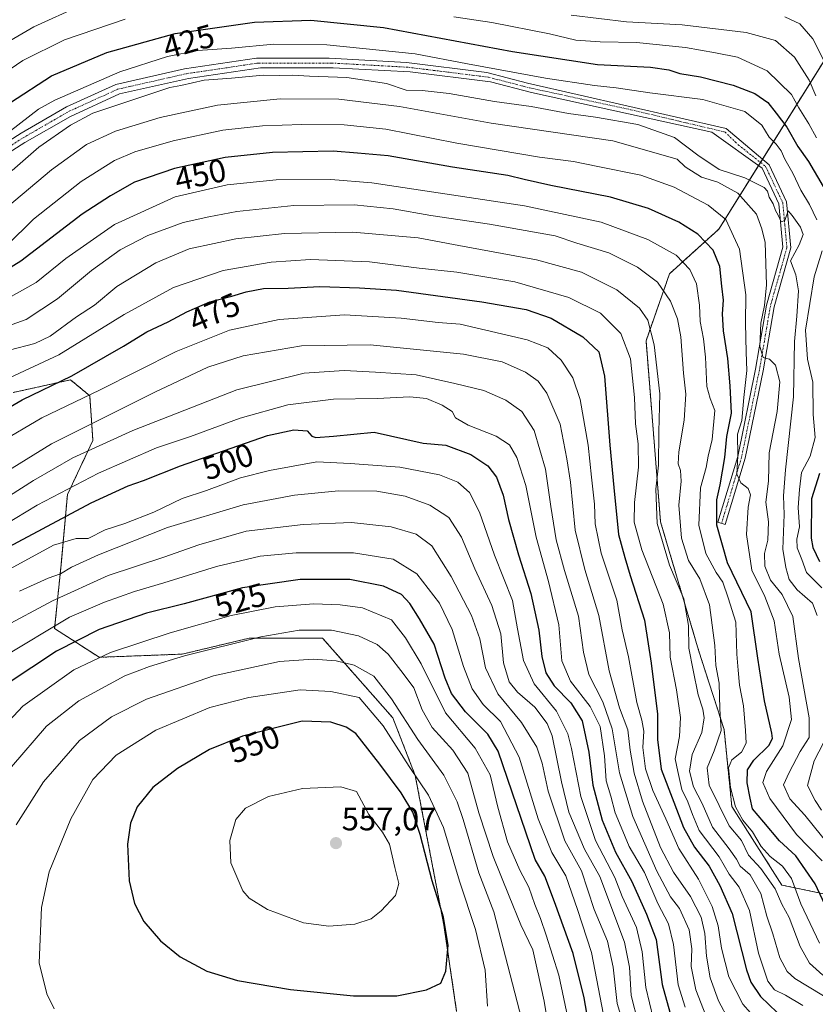
# Model space of a CAD drawing. Units: metres. Extents: x 597510 to 599779, y 4789283 to 4791628.
# Drawn here: x 598736 to 598980, y 4791173 to 4791476 of the extents above; entities that cross this region are included whole.
import ezdxf
from ezdxf.enums import TextEntityAlignment as Align

# ---------------------------------------------------------------- set-up
doc = ezdxf.new("R2010")
doc.units = ezdxf.units.M
doc.header["$MEASUREMENT"] = 0
doc.linetypes.add('TRAZO_Y_PUNTO', pattern=[1, 0.5, -0.25, 0, -0.25])
doc.linetypes.add('TRAZOS', pattern=[0.75, 0.5, -0.25])
for name, color, linetype, lineweight in [('Arbolado forestal', 92, 'TRAZOS', 0), ('Arbolado forestal CxS', 92, 'Continuous', 0), ('Camino', 19, 'Continuous', 0), ('Camino Cxs', 19, 'Continuous', 0), ('Camino eje', 39, 'TRAZO_Y_PUNTO', 13), ('Carátula', 7, 'Continuous', 5), ('Curva de nivel maestra', 36, 'Continuous', 30), ('Curva de nivel normal', 36, 'Continuous', 0), ('Pastizal CxS', 92, 'Continuous', 0), ('Punto de cota en terreno', 7, 'Continuous', 0), ('Rótulo de curva de nivel directora', 19, 'Continuous', 0), ('Rótulo de punto de cota en terreno', 19, 'Continuous', 0)]:
    doc.layers.add(name, color=color, linetype=linetype, lineweight=lineweight)
doc.styles.add('Arial', font='txt', dxfattribs={"height": 0.2})

# ---------------------------------------------------------------- blocks, each defined once
blk = doc.blocks.new('*U150')
at = {"layer": 'Arbolado forestal CxS', "color": 92, "linetype": 'Continuous', "lineweight": 0}
for points in [[(599007.22, 4791502.26, 387.46), (598950.79, 4791411.97, 446.83), (598935.65, 4791398.25, 457.59), (598928.4, 4791377.63, 466.18), (598932.86, 4791321.91, 463.77), (598944.56, 4791282.35, 462.57), (598952.4, 4791258, 459.41), (598954.79, 4791234.31, 455.95), (598970.21, 4791210.08, 458.32), (598982.98, 4791207.44, 448.7), (598995.13, 4791214.47, 435.75), (599050.21, 4791221.72, 396.18), (599053.9, 4791223.32, 393.22), (599052.07, 4791237.59, 387.68), (599052.9, 4791259.98, 377.51), (599063.68, 4791271.59, 371.18), (599087.73, 4791286.52, 347.87), (599097.68, 4791287.35, 336.57), (599125.88, 4791269.1, 341.04)], [(598870.13, 4791171.23, 547.48), (598866.2, 4791197.74, 550.06), (598857.37, 4791243.87, 544.83), (598850.5, 4791261.54, 542.03), (598828.9, 4791286.08, 536.25), (598806.32, 4791286.08, 534.71), (598785.71, 4791281.17, 534.59), (598760.19, 4791280.19, 529.97), (598746.44, 4791289.03, 520.73), (598746.44, 4791289.03, 520.73), (598748.41, 4791308.66, 507.62), (598750.37, 4791330.25, 495.96), (598758.22, 4791346.94, 488.87), (598757.24, 4791360.68, 479.59), (598751.35, 4791365.59, 474.87), (598733.68, 4791361.67, 471.89)]]:
    blk.add_polyline3d(points, dxfattribs=at)
blk = doc.blocks.new('*U159')
at = {"layer": 'Curva de nivel normal', "color": 36, "linetype": 'Continuous', "lineweight": 0}
blk.add_polyline3d([(598730.04, 4791289.19, 515), (598745.74, 4791297.6, 515), (598762.86, 4791305.37, 515), (598780.03, 4791311.03, 515), (598790.77, 4791314.85, 515), (598805.35, 4791319, 515), (598822.9, 4791321.06, 515), (598837.82, 4791321.67, 515), (598850, 4791320.32, 515), (598857.72, 4791318.04, 515), (598862.54, 4791314.52, 515), (598868.44, 4791305.09, 515), (598874.7, 4791293.01, 515), (598877.25, 4791285.9, 515), (598879.02, 4791277, 515), (598882.75, 4791268.96, 515), (598890.08, 4791260.1, 515), (598894.78, 4791252.57, 515), (598896.46, 4791247.59, 515), (598898.24, 4791239.02, 515), (598903.4, 4791223.71, 515), (598908.5, 4791214.48, 515), (598912.48, 4791202.61, 515), (598916.57, 4791192.8, 515), (598918.32, 4791184.85, 515), (598919.49, 4791173.62, 515), (598923.32, 4791161.18, 515)], dxfattribs=at)
blk = doc.blocks.new('*U161')
at = {"layer": 'Curva de nivel normal', "color": 36, "linetype": 'Continuous', "lineweight": 0}
for points in [[(598732.85, 4791442.24, 430), (598741.5, 4791448.84, 430), (598746.52, 4791451.67, 430), (598766.53, 4791460.32, 430), (598781.2, 4791465.12, 430), (598790.53, 4791466.96, 430), (598800.87, 4791467.66, 430), (598813.87, 4791468.89, 430), (598830.17, 4791468.71, 430), (598857.34, 4791465.92, 430), (598873.51, 4791462.84, 430), (598897.44, 4791458.42, 430), (598912.5, 4791456.16, 430), (598919.17, 4791455.49, 430), (598929.59, 4791453.92, 430), (598945.86, 4791451.85, 430), (598958.84, 4791448.17, 430), (598963.99, 4791443.99, 430), (598966.24, 4791440.24, 430), (598968.42, 4791438.11, 430), (598970, 4791436.02, 430), (598971.1, 4791433.48, 430), (598973.6, 4791429.18, 430), (598976.06, 4791423.94, 430), (598978.66, 4791419.57, 430), (598980.92, 4791414.81, 430)], [(598982.54, 4791405.29, 430), (598980.12, 4791397.27, 430), (598977.42, 4791380.83, 430), (598978.12, 4791371.95, 430), (598979.75, 4791364.91, 430), (598979.84, 4791354.87, 430), (598980.43, 4791347.85, 430), (598978.89, 4791342.08, 430), (598976.21, 4791337.11, 430), (598975.57, 4791331.87, 430), (598975.24, 4791326.34, 430), (598975.58, 4791320.37, 430), (598974.82, 4791316.5, 430), (598974.86, 4791313.85, 430), (598976.3, 4791310.28, 430), (598977.79, 4791306.32, 430), (598982.49, 4791301.62, 430)]]:
    blk.add_polyline3d(points, dxfattribs=at)
blk = doc.blocks.new('*U164')
at = {"layer": 'Curva de nivel normal', "color": 36, "linetype": 'Continuous', "lineweight": 0}
for points in [[(598733.36, 4791430.03, 435), (598741.55, 4791437.23, 435), (598751.27, 4791443.91, 435), (598758.2, 4791447.63, 435), (598781.9, 4791455.54, 435), (598785.25, 4791456.16, 435), (598792.4, 4791457.76, 435), (598800.89, 4791458.43, 435), (598810.62, 4791459.34, 435), (598815.57, 4791459.23, 435), (598819.68, 4791459.34, 435), (598824.88, 4791459.05, 435), (598836.38, 4791458.58, 435), (598848.59, 4791456.73, 435), (598854.58, 4791454.73, 435), (598859.56, 4791454.61, 435), (598867.84, 4791453.73, 435), (598881.82, 4791451.21, 435), (598893.01, 4791449.67, 435), (598904.51, 4791447.51, 435), (598912.8, 4791446.46, 435), (598925.83, 4791444.14, 435), (598937.19, 4791440.11, 435), (598944.29, 4791434.7, 435), (598950.88, 4791430.31, 435), (598958.79, 4791427.77, 435), (598964.7, 4791424.74, 435), (598965.76, 4791423.65, 435), (598966.3, 4791421.78, 435), (598967.47, 4791419.76, 435), (598968.24, 4791417.69, 435), (598969.05, 4791416.3, 435), (598969.98, 4791414.16, 435), (598971.06, 4791414.62, 435), (598972.13, 4791417.54, 435), (598973.38, 4791416.18, 435), (598975.94, 4791412.6, 435), (598976.72, 4791410.34, 435), (598975.52, 4791407.17, 435), (598972.82, 4791402.16, 435), (598974.52, 4791397.86, 435), (598975.28, 4791392.96, 435), (598974.74, 4791385.18, 435), (598974.04, 4791377.36, 435), (598973.79, 4791360.36, 435), (598971.34, 4791337.91, 435), (598970.67, 4791329.85, 435), (598970.92, 4791324.16, 435), (598970.52, 4791313.43, 435), (598971.42, 4791307.84, 435), (598972.43, 4791304.16, 435), (598974.92, 4791300.99, 435), (598979.56, 4791296.81, 435), (598981.05, 4791293.03, 435)], [(598983.04, 4791253.83, 435), (598980.15, 4791248.31, 435), (598978.06, 4791240.72, 435), (598980.46, 4791236.14, 435), (598982.35, 4791233.2, 435)]]:
    blk.add_polyline3d(points, dxfattribs=at)
blk = doc.blocks.new('*U171')
at = {"layer": 'Curva de nivel normal', "color": 36, "linetype": 'Continuous', "lineweight": 0}
blk.add_polyline3d([(598732.5, 4791374.67, 465), (598740.34, 4791376.74, 465), (598745.07, 4791379.03, 465), (598753.16, 4791384.94, 465), (598758.67, 4791388.56, 465), (598765.57, 4791394.33, 465), (598777.53, 4791401.61, 465), (598787.87, 4791405.88, 465), (598795.53, 4791407.54, 465), (598802.2, 4791408.99, 465), (598817.15, 4791410.62, 465), (598838.21, 4791411.03, 465), (598858.3, 4791409.25, 465), (598870.78, 4791406.9, 465), (598894.71, 4791402.54, 465), (598908.58, 4791398.71, 465), (598919.38, 4791393.29, 465), (598926.36, 4791387.61, 465), (598928.93, 4791383.92, 465), (598930.88, 4791376.37, 465), (598932.64, 4791361.29, 465), (598932.29, 4791349.58, 465), (598932.26, 4791339.28, 465), (598931.44, 4791331.93, 465), (598931.85, 4791321.36, 465), (598935.59, 4791308.52, 465), (598940.04, 4791298.18, 465), (598941.44, 4791290.02, 465), (598941.59, 4791283, 465), (598942.9, 4791276.2, 465), (598944.4, 4791268.64, 465), (598945.86, 4791264.21, 465), (598946.28, 4791261.59, 465), (598945.52, 4791257.09, 465), (598942.62, 4791250.26, 465), (598941.8, 4791245.12, 465), (598942.97, 4791240.35, 465), (598945.67, 4791235.24, 465), (598948.88, 4791227.93, 465), (598953.99, 4791221.3, 465), (598956.2, 4791218.07, 465), (598957.36, 4791215.9, 465), (598960.39, 4791213.26, 465), (598963.76, 4791207.52, 465), (598965.6, 4791200.51, 465), (598967.39, 4791195.06, 465), (598969.54, 4791187.71, 465), (598971.78, 4791183.48, 465), (598974.18, 4791181.34, 465), (598986.94, 4791173.63, 465)], dxfattribs=at)
blk = doc.blocks.new('*U172')
at = {"layer": 'Curva de nivel normal', "color": 36, "linetype": 'Continuous', "lineweight": 0}
blk.add_polyline3d([(598729.51, 4791389.24, 455), (598740.73, 4791395.51, 455), (598749.93, 4791402.9, 455), (598764.88, 4791413.35, 455), (598783.53, 4791421.85, 455), (598799.53, 4791425.54, 455), (598814.57, 4791427.11, 455), (598831.41, 4791427.23, 455), (598844, 4791426.25, 455), (598891, 4791419.11, 455), (598914.59, 4791414.06, 455), (598928.99, 4791408.76, 455), (598937.65, 4791403.9, 455), (598941.88, 4791399.53, 455), (598943.96, 4791395.11, 455), (598944.84, 4791388.53, 455), (598945, 4791383.54, 455), (598946.09, 4791378.25, 455), (598946.68, 4791372.54, 455), (598947.07, 4791363.53, 455), (598948.16, 4791359.86, 455), (598949.6, 4791356.19, 455), (598948.71, 4791347.18, 455), (598947.54, 4791342.04, 455), (598946.93, 4791338.62, 455), (598945.17, 4791332.38, 455), (598944.68, 4791320.85, 455), (598946.8, 4791312.14, 455), (598949.93, 4791306.33, 455), (598952.02, 4791303.29, 455), (598953.62, 4791298.51, 455), (598956.06, 4791290.99, 455), (598956.31, 4791281.2, 455), (598956.73, 4791276.25, 455), (598957.19, 4791271.62, 455), (598958.35, 4791265.3, 455), (598958.95, 4791257.65, 455), (598959.2, 4791253.82, 455), (598957.75, 4791251.05, 455), (598954.76, 4791248.66, 455), (598953.76, 4791246.17, 455), (598954.36, 4791240.08, 455), (598955.89, 4791234.18, 455), (598958.2, 4791230.03, 455), (598961.18, 4791226.53, 455), (598963.82, 4791222.01, 455), (598966.58, 4791218.93, 455), (598970.43, 4791215.88, 455), (598973.11, 4791212.15, 455), (598976.07, 4791204.36, 455), (598981.79, 4791192.27, 455)], dxfattribs=at)
blk = doc.blocks.new('*U180')
at = {"layer": 'Curva de nivel normal', "color": 36, "linetype": 'Continuous', "lineweight": 0}
blk.add_polyline3d([(598706.36, 4791321.78, 485), (598745.52, 4791345.88, 485), (598777.28, 4791361.81, 485), (598793.53, 4791369.53, 485), (598804.41, 4791373, 485), (598822.38, 4791376.06, 485), (598843.52, 4791376.34, 485), (598872.25, 4791373.45, 485), (598884.11, 4791371.1, 485), (598891.27, 4791367.93, 485), (598895.22, 4791365.22, 485), (598897.86, 4791361.52, 485), (598901.93, 4791351.92, 485), (598904, 4791341.32, 485), (598905.16, 4791334.13, 485), (598906.56, 4791319.34, 485), (598909.54, 4791307.2, 485), (598913.91, 4791293.07, 485), (598917.1, 4791276.08, 485), (598920.18, 4791264.65, 485), (598922.79, 4791257.85, 485), (598923.52, 4791251.59, 485), (598924.72, 4791244.52, 485), (598927.3, 4791235.95, 485), (598932.83, 4791221.62, 485), (598936.84, 4791214.04, 485), (598942.08, 4791206.63, 485), (598945.31, 4791200.26, 485), (598946.53, 4791195.18, 485), (598946.98, 4791188.18, 485), (598948.17, 4791181.58, 485), (598950.73, 4791174.43, 485), (598953.9, 4791168.55, 485)], dxfattribs=at)
blk = doc.blocks.new('*U183')
at = {"layer": 'Curva de nivel normal', "color": 36, "linetype": 'Continuous', "lineweight": 0}
blk.add_polyline3d([(598962.92, 4791168.09, 480), (598958.17, 4791173.46, 480), (598953.89, 4791181.87, 480), (598951.64, 4791190.67, 480), (598950.56, 4791197.55, 480), (598948.74, 4791203.51, 480), (598944.49, 4791211.95, 480), (598938.51, 4791221.36, 480), (598934.52, 4791230.5, 480), (598930.52, 4791239.17, 480), (598928.27, 4791245.92, 480), (598927.39, 4791252.41, 480), (598927.7, 4791257.5, 480), (598927.15, 4791260.84, 480), (598925.6, 4791266.25, 480), (598923, 4791280.32, 480), (598921.03, 4791288.68, 480), (598919.36, 4791297.78, 480), (598914.56, 4791312.23, 480), (598912.71, 4791321.3, 480), (598912.56, 4791327.3, 480), (598911.6, 4791335.63, 480), (598910.6, 4791345.52, 480), (598908.15, 4791359.53, 480), (598905.86, 4791366.24, 480), (598902.26, 4791371.59, 480), (598898.13, 4791375.42, 480), (598891.84, 4791377.9, 480), (598871.16, 4791382.73, 480), (598864.42, 4791383.21, 480), (598853.07, 4791384.58, 480), (598835.67, 4791385.55, 480), (598815.57, 4791384.16, 480), (598800.2, 4791380.9, 480), (598783.87, 4791374.33, 480), (598760.2, 4791362.42, 480), (598742.52, 4791353.9, 480), (598729.19, 4791346.12, 480)], dxfattribs=at)
blk = doc.blocks.new('*U184')
at = {"layer": 'Curva de nivel normal', "color": 36, "linetype": 'Continuous', "lineweight": 0}
blk.add_polyline3d([(598732.56, 4791329.91, 490), (598739.96, 4791334.64, 490), (598752.04, 4791341.61, 490), (598770.48, 4791350.01, 490), (598802.53, 4791362.47, 490), (598823.2, 4791367.68, 490), (598835.53, 4791368.5, 490), (598845.16, 4791367.96, 490), (598857.71, 4791367.1, 490), (598869.6, 4791364.5, 490), (598878.54, 4791362.26, 490), (598885.3, 4791359.29, 490), (598890.13, 4791355.79, 490), (598893.96, 4791349.95, 490), (598897.49, 4791338.14, 490), (598899.07, 4791326.63, 490), (598900.75, 4791316.38, 490), (598903.32, 4791306.89, 490), (598907.58, 4791292.9, 490), (598909.12, 4791281.77, 490), (598910.82, 4791274.91, 490), (598915.07, 4791266.5, 490), (598917.93, 4791258.18, 490), (598920.24, 4791244.69, 490), (598924.29, 4791231.22, 490), (598931.69, 4791214.36, 490), (598935.97, 4791206.52, 490), (598938.7, 4791202.87, 490), (598941.71, 4791196.32, 490), (598942.44, 4791190.43, 490), (598942.32, 4791185.09, 490), (598943.76, 4791177.81, 490), (598946.83, 4791169.98, 490)], dxfattribs=at)
blk = doc.blocks.new('*U185')
at = {"layer": 'Curva de nivel normal', "color": 36, "linetype": 'Continuous', "lineweight": 0}
blk.add_polyline3d([(598716.65, 4791376.62, 460), (598737.68, 4791384.19, 460), (598747.33, 4791390.53, 460), (598757.74, 4791399.21, 460), (598766.65, 4791405.54, 460), (598775.15, 4791410.03, 460), (598786.03, 4791414.02, 460), (598793.83, 4791415.72, 460), (598802.46, 4791417.39, 460), (598820.07, 4791419.27, 460), (598838.59, 4791419.48, 460), (598850.55, 4791418.25, 460), (598862.21, 4791416.14, 460), (598880.24, 4791413.45, 460), (598900.41, 4791409.86, 460), (598907.11, 4791407.69, 460), (598916.95, 4791404.66, 460), (598925.74, 4791400.3, 460), (598931.92, 4791395.62, 460), (598935.9, 4791389.79, 460), (598938.1, 4791384.32, 460), (598939.08, 4791378.77, 460), (598939.92, 4791367.67, 460), (598940.63, 4791361.19, 460), (598940.16, 4791353.17, 460), (598938.48, 4791343.41, 460), (598938.24, 4791339.74, 460), (598939.02, 4791337.72, 460), (598939.24, 4791334.41, 460), (598938.53, 4791327.02, 460), (598939.32, 4791316.84, 460), (598941.49, 4791309.98, 460), (598944.9, 4791304.38, 460), (598947.97, 4791296.34, 460), (598949.59, 4791283.86, 460), (598949.92, 4791277.69, 460), (598950.89, 4791272.2, 460), (598951.13, 4791264.34, 460), (598951.47, 4791257.67, 460), (598949.38, 4791251.37, 460), (598947.22, 4791246.2, 460), (598947.86, 4791240.84, 460), (598954.01, 4791228.36, 460), (598957.76, 4791223.83, 460), (598959.9, 4791219.34, 460), (598963.67, 4791215.16, 460), (598968.14, 4791208.91, 460), (598970.2, 4791204.18, 460), (598972.48, 4791200.1, 460), (598975.78, 4791191.2, 460), (598978.69, 4791186.04, 460), (598982.8, 4791182.42, 460)], dxfattribs=at)
blk = doc.blocks.new('*U187')
at = {"layer": 'Curva de nivel normal', "color": 36, "linetype": 'Continuous', "lineweight": 0}
blk.add_polyline3d([(598730.91, 4791320.86, 495), (598741.07, 4791327, 495), (598759.91, 4791336.87, 495), (598777.83, 4791344.62, 495), (598788.19, 4791348.12, 495), (598803.53, 4791353.76, 495), (598818.2, 4791357.93, 495), (598832.2, 4791359.63, 495), (598845.65, 4791359.87, 495), (598855.74, 4791360.37, 495), (598860.87, 4791359.86, 495), (598865.67, 4791357.82, 495), (598868.74, 4791355.84, 495), (598869.82, 4791353.88, 495), (598873.71, 4791351.58, 495), (598882.3, 4791348.2, 495), (598886.36, 4791345.58, 495), (598888.69, 4791341.63, 495), (598891.42, 4791333.07, 495), (598894.56, 4791317.16, 495), (598898.43, 4791303.54, 495), (598901.57, 4791290.18, 495), (598902.5, 4791279.15, 495), (598905.2, 4791272.89, 495), (598911.23, 4791265.02, 495), (598914.25, 4791258.93, 495), (598915.6, 4791249.91, 495), (598916.08, 4791242.14, 495), (598917.56, 4791237.44, 495), (598918.89, 4791232.28, 495), (598920.72, 4791227.95, 495), (598923.16, 4791221.92, 495), (598927.88, 4791213.94, 495), (598931.99, 4791204.48, 495), (598935.32, 4791198.15, 495), (598936.85, 4791191.83, 495), (598938.3, 4791179.45, 495), (598940.48, 4791172.5, 495)], dxfattribs=at)
blk = doc.blocks.new('*U188')
at = {"layer": 'Curva de nivel normal', "color": 36, "linetype": 'Continuous', "lineweight": 0}
blk.add_polyline3d([(598971.14, 4791477.3, 410), (598975.69, 4791475.12, 410), (598979.74, 4791470.47, 410), (598984.19, 4791461.62, 410)], dxfattribs=at)
blk = doc.blocks.new('*U189')
at = {"layer": 'Curva de nivel normal', "color": 36, "linetype": 'Continuous', "lineweight": 0}
blk.add_polyline3d([(598982.6, 4791217.59, 445), (598974.65, 4791225.64, 445), (598966.46, 4791236.79, 445), (598964.28, 4791241.64, 445), (598965.47, 4791245.04, 445), (598970.53, 4791252.93, 445), (598973.1, 4791261.04, 445), (598972.39, 4791267.92, 445), (598969.32, 4791281.14, 445), (598967.86, 4791291.42, 445), (598964.91, 4791298.87, 445), (598960.99, 4791306.97, 445), (598959.3, 4791317.94, 445), (598959.77, 4791326.42, 445), (598960.5, 4791330.21, 445), (598959.82, 4791332.16, 445), (598957.6, 4791333.9, 445), (598956.35, 4791336.52, 445), (598956.66, 4791342.16, 445), (598956.58, 4791348.83, 445), (598957.86, 4791353.07, 445), (598958.5, 4791360.19, 445), (598959.44, 4791368.42, 445), (598959.17, 4791374.05, 445), (598959.03, 4791383.01, 445), (598959.15, 4791391.76, 445), (598957.14, 4791405.79, 445), (598952.98, 4791414.9, 445), (598947.52, 4791419.34, 445), (598937, 4791424.87, 445), (598926.79, 4791428.6, 445), (598913.57, 4791431.23, 445), (598906.04, 4791432.82, 445), (598895.63, 4791434.15, 445), (598870.16, 4791438.42, 445), (598848.3, 4791442.73, 445), (598835.53, 4791444.07, 445), (598822.53, 4791444.13, 445), (598810.36, 4791443.78, 445), (598798.17, 4791442.4, 445), (598782.94, 4791439.18, 445), (598771.14, 4791435.73, 445), (598764.9, 4791433.1, 445), (598754.56, 4791426.57, 445), (598739.92, 4791415.03, 445), (598731.74, 4791406.9, 445)], dxfattribs=at)
blk = doc.blocks.new('*U195')
at = {"layer": 'Curva de nivel normal', "color": 36, "linetype": 'Continuous', "lineweight": 0}
blk.add_polyline3d([(598728.13, 4791304.94, 505), (598746.14, 4791314.66, 505), (598753.08, 4791316.72, 505), (598756.74, 4791316.71, 505), (598762.03, 4791319.47, 505), (598768.01, 4791321.36, 505), (598776.94, 4791324.89, 505), (598785.68, 4791329.03, 505), (598793.21, 4791331.56, 505), (598803.62, 4791335.41, 505), (598812.58, 4791337.73, 505), (598827.06, 4791340.39, 505), (598837.33, 4791339.82, 505), (598852.63, 4791338.66, 505), (598864.81, 4791336.3, 505), (598870.54, 4791334.11, 505), (598874.07, 4791330.88, 505), (598877.18, 4791324.85, 505), (598881.79, 4791311.67, 505), (598887.26, 4791297.68, 505), (598888.81, 4791288.96, 505), (598890.65, 4791279.26, 505), (598893.98, 4791272.07, 505), (598900.88, 4791263.64, 505), (598904.35, 4791256.67, 505), (598905.45, 4791252.14, 505), (598908.38, 4791237.39, 505), (598912.8, 4791223.85, 505), (598918.79, 4791212.43, 505), (598921.04, 4791206.63, 505), (598925.43, 4791197.02, 505), (598927.23, 4791189.54, 505), (598928.29, 4791178.6, 505), (598930.54, 4791169.19, 505)], dxfattribs=at)
blk = doc.blocks.new('*U196')
at = {"layer": 'Curva de nivel normal', "color": 36, "linetype": 'Continuous', "lineweight": 0}
blk.add_polyline3d([(598906.17, 4791160.48, 530), (598901.58, 4791182.41, 530), (598897.68, 4791194.73, 530), (598895.96, 4791199.79, 530), (598894.16, 4791204.1, 530), (598892.3, 4791209.5, 530), (598889.53, 4791214.73, 530), (598885.73, 4791223.44, 530), (598882.76, 4791234.08, 530), (598880.47, 4791243.99, 530), (598875.82, 4791252.28, 530), (598866.74, 4791263.14, 530), (598859.26, 4791278.15, 530), (598854.38, 4791286.22, 530), (598850.05, 4791291.7, 530), (598841.13, 4791295.39, 530), (598834.29, 4791296.36, 530), (598826.17, 4791296.61, 530), (598814.32, 4791295.7, 530), (598800.73, 4791293.08, 530), (598782.03, 4791287.77, 530), (598763.64, 4791281.66, 530), (598752.3, 4791276.38, 530), (598736.68, 4791265.18, 530), (598723.44, 4791251.14, 530)], dxfattribs=at)
blk = doc.blocks.new('*U197')
at = {"layer": 'Curva de nivel normal', "color": 36, "linetype": 'Continuous', "lineweight": 0}
blk.add_polyline3d([(598730.19, 4791279.99, 520), (598751.01, 4791292.59, 520), (598761.78, 4791297.15, 520), (598771.01, 4791300.42, 520), (598780.03, 4791303.07, 520), (598796.27, 4791308.14, 520), (598809.7, 4791311.35, 520), (598820.8, 4791312.39, 520), (598838.43, 4791312.31, 520), (598850.64, 4791310.4, 520), (598857.86, 4791305.92, 520), (598864.86, 4791296.82, 520), (598868.76, 4791288.77, 520), (598872.2, 4791277.34, 520), (598874.89, 4791270.49, 520), (598878.33, 4791265.65, 520), (598883.57, 4791260.39, 520), (598889.33, 4791249.41, 520), (598895.16, 4791230.52, 520), (598899.36, 4791220.17, 520), (598903.74, 4791212.9, 520), (598907.28, 4791202.59, 520), (598911.62, 4791189.39, 520), (598915.32, 4791170.12, 520)], dxfattribs=at)
blk = doc.blocks.new('*U198')
at = {"layer": 'Curva de nivel normal', "color": 36, "linetype": 'Continuous', "lineweight": 0}
for points in [[(598724.61, 4791465.34, 415), (598740.02, 4791474.24, 415), (598754.52, 4791480.74, 415)], [(598905.34, 4791477.84, 415), (598922.4, 4791475.8, 415), (598939.53, 4791474.78, 415), (598959.2, 4791472.43, 415), (598968.2, 4791469.97, 415), (598974.04, 4791464.86, 415), (598978.55, 4791457.8, 415), (598980.66, 4791452.98, 415)]]:
    blk.add_polyline3d(points, dxfattribs=at)
blk = doc.blocks.new('*U203')
at = {"layer": 'Curva de nivel normal', "color": 36, "linetype": 'Continuous', "lineweight": 0}
blk.add_polyline3d([(598731.91, 4791418.78, 440), (598745.52, 4791430.18, 440), (598756.2, 4791437.97, 440), (598765.2, 4791442.07, 440), (598778.87, 4791446.33, 440), (598796.53, 4791450.14, 440), (598815.87, 4791452.03, 440), (598833.87, 4791451.95, 440), (598852.53, 4791449.68, 440), (598880.7, 4791444.56, 440), (598918.2, 4791439.17, 440), (598937.99, 4791433.48, 440), (598940.42, 4791431.08, 440), (598945.48, 4791427.97, 440), (598950.51, 4791426.44, 440), (598956.6, 4791423.02, 440), (598962.34, 4791416.53, 440), (598964.05, 4791412.03, 440), (598965, 4791407.89, 440), (598965.47, 4791394.86, 440), (598964.8, 4791388.44, 440), (598963.67, 4791383.02, 440), (598963.39, 4791375.85, 440), (598964.41, 4791372.48, 440), (598966.41, 4791371.9, 440), (598968.21, 4791370.14, 440), (598969.53, 4791365.01, 440), (598968.69, 4791355.79, 440), (598966.31, 4791343.07, 440), (598966.06, 4791334.41, 440), (598965.3, 4791327.91, 440), (598966.12, 4791321.85, 440), (598965.85, 4791316.24, 440), (598964.83, 4791312.18, 440), (598964.92, 4791308.24, 440), (598966.66, 4791303.95, 440), (598970.3, 4791299.5, 440), (598973.54, 4791292.76, 440), (598975.33, 4791279.83, 440), (598978.61, 4791261.52, 440), (598978.62, 4791255.52, 440), (598975.84, 4791251.18, 440), (598972.43, 4791244.78, 440), (598970.64, 4791240.96, 440), (598972.59, 4791236.68, 440), (598977.26, 4791231.58, 440), (598987.47, 4791218.86, 440)], dxfattribs=at)
blk = doc.blocks.new('*U208')
at = {"layer": 'Curva de nivel normal', "color": 36, "linetype": 'Continuous', "lineweight": 0}
blk.add_polyline3d([(598976.66, 4791173.08, 470), (598971.26, 4791176.21, 470), (598967.94, 4791177.9, 470), (598965.87, 4791180.55, 470), (598962.97, 4791189.13, 470), (598960.21, 4791202.28, 470), (598957.02, 4791209.46, 470), (598953.98, 4791213.5, 470), (598950.9, 4791218.76, 470), (598944.72, 4791226.85, 470), (598942.66, 4791231.85, 470), (598941.21, 4791235.69, 470), (598939.41, 4791239.55, 470), (598938.13, 4791245.01, 470), (598937.4, 4791248.98, 470), (598938.66, 4791255.87, 470), (598938.97, 4791261.66, 470), (598937.75, 4791270.21, 470), (598935.87, 4791280.28, 470), (598935.64, 4791287.71, 470), (598933.69, 4791296.52, 470), (598927.08, 4791313.25, 470), (598924.76, 4791321.83, 470), (598924.87, 4791327.86, 470), (598926.03, 4791338.7, 470), (598925.93, 4791345.88, 470), (598925.11, 4791352.02, 470), (598924.88, 4791360.1, 470), (598923.58, 4791372.04, 470), (598920.66, 4791379.88, 470), (598914.43, 4791386.05, 470), (598904.67, 4791390.92, 470), (598888.03, 4791395.72, 470), (598870.18, 4791398.71, 470), (598858.62, 4791399.91, 470), (598843.3, 4791401.93, 470), (598825.18, 4791402.62, 470), (598813.03, 4791401.82, 470), (598798.28, 4791399.25, 470), (598783.02, 4791394, 470), (598767.84, 4791385.67, 470), (598747.7, 4791373.26, 470), (598729.35, 4791364.81, 470)], dxfattribs=at)
blk = doc.blocks.new('*U211')
at = {"layer": 'Curva de nivel normal', "color": 36, "linetype": 'Continuous', "lineweight": 0}
blk.add_polyline3d([(598925.97, 4791167.72, 510), (598923.85, 4791176.09, 510), (598923.35, 4791184.84, 510), (598921.77, 4791192.52, 510), (598914.13, 4791212.78, 510), (598909.48, 4791221.19, 510), (598904.69, 4791232.52, 510), (598902.42, 4791241.84, 510), (598899.55, 4791256.06, 510), (598897.98, 4791259.8, 510), (598894.18, 4791264.87, 510), (598888.84, 4791269.42, 510), (598886.28, 4791272.6, 510), (598884.51, 4791278.5, 510), (598883.73, 4791287.38, 510), (598880.99, 4791296.12, 510), (598875.73, 4791307.42, 510), (598871.66, 4791317.14, 510), (598867.77, 4791323.21, 510), (598861.89, 4791326.97, 510), (598854.31, 4791329.76, 510), (598845.54, 4791331.27, 510), (598833.78, 4791331.44, 510), (598820.2, 4791330.12, 510), (598804.4, 4791327.12, 510), (598781.16, 4791320.14, 510), (598759.93, 4791311.75, 510), (598751.65, 4791307.9, 510), (598748.26, 4791305.83, 510), (598744.45, 4791304.58, 510), (598735.59, 4791300.57, 510)], dxfattribs=at)
blk = doc.blocks.new('*U214')
at = {"layer": 'Curva de nivel normal', "color": 36, "linetype": 'Continuous', "lineweight": 0}
for points in [[(598980.83, 4791440.08, 420), (598978.47, 4791444.37, 420), (598975.42, 4791449.25, 420), (598973.14, 4791453.38, 420), (598965.66, 4791460.66, 420), (598956.51, 4791464.85, 420), (598949.78, 4791466.18, 420), (598940.51, 4791467.83, 420), (598925.45, 4791469.36, 420), (598914.25, 4791469.55, 420), (598906.76, 4791470.09, 420), (598898.7, 4791472.03, 420), (598881, 4791475.52, 420), (598869.22, 4791477.34, 420)], [(598768.11, 4791476.58, 420), (598749.52, 4791470.2, 420), (598736.68, 4791463.88, 420), (598726.83, 4791457.19, 420)]]:
    blk.add_polyline3d(points, dxfattribs=at)
blk = doc.blocks.new('*U215')
at = {"layer": 'Curva de nivel maestra', "color": 36, "linetype": 'Continuous', "lineweight": 30}
blk.add_polyline3d([(598723.51, 4791351.92, 475), (598736.46, 4791359.46, 475), (598751.77, 4791366.78, 475), (598767.67, 4791375.93, 475), (598774.81, 4791380.37, 475), (598781.4, 4791383.48, 475), (598787.15, 4791386.48, 475), (598794.19, 4791389.54, 475), (598800.98, 4791391.31, 475), (598805.38, 4791392.71, 475), (598810.68, 4791393.65, 475), (598818.33, 4791393.83, 475), (598828.05, 4791394.33, 475), (598840.28, 4791393.94, 475), (598851.61, 4791393.15, 475), (598877.89, 4791389.62, 475), (598891.53, 4791387.27, 475), (598899.2, 4791384.52, 475), (598908.91, 4791378.8, 475), (598913.92, 4791374.17, 475), (598915.64, 4791366.74, 475), (598917.21, 4791345.46, 475), (598918.52, 4791332.4, 475), (598919.96, 4791318, 475), (598921.84, 4791310.89, 475), (598923.51, 4791305.38, 475), (598927.91, 4791291.62, 475), (598929.93, 4791278.34, 475), (598931.88, 4791262.72, 475), (598931.93, 4791254.9, 475), (598933.1, 4791245.72, 475), (598936.98, 4791235.6, 475), (598939.94, 4791227.8, 475), (598943.32, 4791221.79, 475), (598947.79, 4791215.87, 475), (598951.13, 4791209.94, 475), (598954.88, 4791201.4, 475), (598959.27, 4791184.06, 475), (598960.67, 4791180.21, 475), (598963.58, 4791175.82, 475), (598968.77, 4791170.9, 475)], dxfattribs=at)
blk = doc.blocks.new('*U217')
at = {"layer": 'Curva de nivel maestra', "color": 36, "linetype": 'Continuous', "lineweight": 30}
for points in [[(598732.86, 4791450.91, 425), (598745.52, 4791459.09, 425), (598762.53, 4791466.3, 425), (598783.53, 4791472.19, 425), (598807.96, 4791475.62, 425), (598825.22, 4791476.22, 425), (598847.57, 4791474.03, 425), (598887.34, 4791466.66, 425), (598913.48, 4791462.66, 425), (598929.75, 4791461.79, 425), (598935.39, 4791461.02, 425), (598938.75, 4791459.88, 425), (598945.2, 4791458.79, 425), (598955.2, 4791456.3, 425), (598961.87, 4791453.74, 425), (598965.87, 4791450.89, 425), (598968.47, 4791447.63, 425), (598971.76, 4791443.33, 425), (598975.09, 4791437.4, 425), (598978.42, 4791432.76, 425), (598982.89, 4791425.05, 425)], [(598981.78, 4791336.78, 425), (598979.3, 4791328.95, 425), (598979.23, 4791316.89, 425), (598979.69, 4791314.02, 425), (598981.75, 4791309.69, 425)]]:
    blk.add_polyline3d(points, dxfattribs=at)
blk = doc.blocks.new('*U218')
at = {"layer": 'Curva de nivel maestra', "color": 36, "linetype": 'Continuous', "lineweight": 30}
blk.add_polyline3d([(598727.66, 4791311.7, 500), (598757.63, 4791327.71, 500), (598769.04, 4791333, 500), (598773.8, 4791334.56, 500), (598785.2, 4791339.08, 500), (598811.98, 4791348.49, 500), (598820.02, 4791350.18, 500), (598824.1, 4791349.84, 500), (598825.56, 4791348.22, 500), (598826.78, 4791347.8, 500), (598832.27, 4791348.24, 500), (598844.78, 4791349.43, 500), (598859.82, 4791346.14, 500), (598866.8, 4791345.45, 500), (598874.45, 4791342.62, 500), (598879.7, 4791339.1, 500), (598882.42, 4791335.59, 500), (598884.46, 4791330.11, 500), (598886.08, 4791322.61, 500), (598889.13, 4791311.77, 500), (598892.98, 4791299.85, 500), (598895.46, 4791288.52, 500), (598896.34, 4791280.4, 500), (598897.58, 4791275.37, 500), (598900.13, 4791271.4, 500), (598905.25, 4791266.18, 500), (598908.74, 4791260.67, 500), (598910.82, 4791251.02, 500), (598911.98, 4791240.85, 500), (598914.93, 4791230.06, 500), (598918.99, 4791220.18, 500), (598924.04, 4791211.18, 500), (598928.5, 4791201.13, 500), (598931.56, 4791193.3, 500), (598933.33, 4791179.46, 500), (598936.24, 4791169.13, 500)], dxfattribs=at)
blk = doc.blocks.new('*U221')
at = {"layer": 'Curva de nivel maestra', "color": 36, "linetype": 'Continuous', "lineweight": 30}
blk.add_polyline3d([(598987.29, 4791195.84, 450), (598980.47, 4791210.43, 450), (598974.47, 4791219.12, 450), (598969.49, 4791223.76, 450), (598964.67, 4791229.41, 450), (598961.19, 4791233.6, 450), (598960.41, 4791236.85, 450), (598959.48, 4791241.6, 450), (598959.64, 4791245.52, 450), (598961.56, 4791248.52, 450), (598966.18, 4791253.08, 450), (598967.27, 4791255.24, 450), (598967.06, 4791256.88, 450), (598964.84, 4791266.78, 450), (598962.82, 4791279.94, 450), (598960.77, 4791294.22, 450), (598953.5, 4791309.23, 450), (598950.18, 4791320.86, 450), (598950.18, 4791328.69, 450), (598951.22, 4791333.3, 450), (598952.62, 4791341.71, 450), (598953.21, 4791348.18, 450), (598954.73, 4791355.32, 450), (598954.26, 4791363.72, 450), (598953.51, 4791372.14, 450), (598952.19, 4791380.67, 450), (598951.91, 4791385.87, 450), (598952.26, 4791390.08, 450), (598951.73, 4791394.42, 450), (598951.05, 4791400.47, 450), (598949.06, 4791405.53, 450), (598944.34, 4791410.37, 450), (598938.5, 4791414.12, 450), (598929.15, 4791418.26, 450), (598917.46, 4791421.79, 450), (598899.11, 4791425.34, 450), (598890.86, 4791427.21, 450), (598885.87, 4791428.49, 450), (598868.87, 4791431.05, 450), (598849.1, 4791434.51, 450), (598839.64, 4791435.3, 450), (598832.16, 4791435.94, 450), (598813.47, 4791435.5, 450), (598798.94, 4791433.99, 450), (598783.3, 4791430.58, 450), (598771.06, 4791426.42, 450), (598763.66, 4791422.23, 450), (598754.96, 4791416.57, 450), (598736.06, 4791402.12, 450), (598722.48, 4791393.8, 450)], dxfattribs=at)
blk = doc.blocks.new('*U229')
at = {"layer": 'Curva de nivel maestra', "color": 36, "linetype": 'Continuous', "lineweight": 30}
blk.add_polyline3d([(598911.63, 4791162.41, 525), (598909.35, 4791175.41, 525), (598906, 4791189.03, 525), (598900.26, 4791204.97, 525), (598897.23, 4791212.85, 525), (598894.27, 4791217.92, 525), (598882.85, 4791251.33, 525), (598879.74, 4791256.49, 525), (598872.84, 4791263.39, 525), (598868.58, 4791269.09, 525), (598866.63, 4791273.73, 525), (598863.26, 4791284.22, 525), (598858.66, 4791292.08, 525), (598855.69, 4791296.79, 525), (598853.18, 4791299.5, 525), (598847.67, 4791302.1, 525), (598837.25, 4791304.12, 525), (598821.95, 4791304.17, 525), (598804.19, 4791301.61, 525), (598786.28, 4791296.66, 525), (598774.68, 4791293.74, 525), (598760.12, 4791288.75, 525), (598747.01, 4791282.05, 525), (598731.82, 4791272.08, 525)], dxfattribs=at)
blk = doc.blocks.new('5PATER')
at = {"layer": 'Carátula', "linetype": 'Continuous', "lineweight": 5}
h = blk.add_hatch(color=250, dxfattribs=at)
edge = h.paths.add_edge_path()
edge.add_ellipse((0, 0.01), major_axis=(-1.33, -1.34), ratio=0.999422, start_angle=0, end_angle=360)

msp = doc.modelspace()

# ---------------------------------------------------------------- linework, layer by layer
at = {"layer": 'Arbolado forestal', "color": 92, "linetype": 'TRAZOS', "lineweight": 0}
for points in [[(599046.93, 4791536.12, 361.33), (599031.58, 4791530.11, 370.57), (599007.21, 4791502.26, 387.46), (598964.24, 4791433.49, 432.59), (598963.61, 4791432.49, 432.76), (598963.01, 4791431.53, 432.91), (598950.79, 4791411.97, 446.83), (598935.64, 4791398.25, 457.59), (598928.4, 4791377.63, 466.18), (598932.86, 4791321.91, 463.77), (598944.56, 4791282.35, 462.57), (598952.4, 4791258, 459.41), (598954.79, 4791234.31, 455.95), (598970.21, 4791210.08, 458.32), (598982.98, 4791207.44, 448.7), (598995.13, 4791214.47, 435.75)], [(598870.13, 4791171.23, 547.48), (598866.2, 4791197.74, 550.06), (598857.37, 4791243.87, 544.83), (598850.5, 4791261.54, 542.03), (598828.9, 4791286.08, 536.25), (598806.32, 4791286.08, 534.71), (598785.71, 4791281.17, 534.59), (598760.19, 4791280.19, 529.97), (598746.44, 4791289.03, 520.73), (598748.41, 4791308.66, 507.62), (598750.37, 4791330.25, 495.96), (598758.22, 4791346.94, 488.87), (598757.24, 4791360.68, 479.59), (598751.35, 4791365.59, 474.87), (598733.68, 4791361.67, 471.89)], [(598870.13, 4791171.23, 547.48), (598866.2, 4791197.74, 550.06), (598857.37, 4791243.87, 544.83), (598850.5, 4791261.54, 542.03), (598828.9, 4791286.08, 536.25), (598806.32, 4791286.08, 534.71), (598785.71, 4791281.17, 534.59), (598760.19, 4791280.19, 529.97), (598746.44, 4791289.03, 520.73), (598748.41, 4791308.66, 507.62), (598750.37, 4791330.25, 495.96), (598758.22, 4791346.94, 488.87), (598757.24, 4791360.68, 479.59), (598751.35, 4791365.59, 474.87), (598733.68, 4791361.67, 471.89)]]:
    msp.add_polyline3d(points, dxfattribs=at)
at = {"layer": 'Arbolado forestal CxS', "color": 92, "linetype": 'Continuous', "lineweight": 0}
msp.add_polyline3d([(598733.68, 4791361.67, 471.89), (598751.35, 4791365.59, 474.87), (598757.24, 4791360.68, 479.59), (598758.22, 4791346.94, 488.87), (598750.37, 4791330.25, 495.96), (598748.41, 4791308.66, 507.62), (598746.44, 4791289.03, 520.73), (598746.44, 4791289.03, 520.73), (598760.19, 4791280.19, 529.97), (598785.71, 4791281.17, 534.59), (598806.32, 4791286.08, 534.71), (598828.9, 4791286.08, 536.25), (598850.5, 4791261.54, 542.03), (598857.37, 4791243.87, 544.83), (598866.2, 4791197.74, 550.06), (598870.13, 4791171.23, 547.48)], dxfattribs=at)
at = {"layer": 'Camino', "color": 19, "linetype": 'Continuous', "lineweight": 0}
msp.add_polyline3d([(598706.99, 4791422.92, 429.54), (598736.11, 4791441.48, 431.06), (598750.08, 4791449.57, 431.13), (598765.22, 4791456.45, 431.2), (598786.42, 4791461.25, 432.08), (598808.55, 4791464.53, 431.99), (598830.91, 4791464.53, 432.5), (598854.67, 4791463.22, 432.18), (598879.37, 4791460.16, 430.73), (598891.94, 4791456.88, 431.59), (598953.08, 4791442.96, 433), (598966.26, 4791431.77, 432.78), (598971.64, 4791420.36, 434.32), (598972.95, 4791406.17, 434.73), (598967.83, 4791388.03, 437.29), (598964.45, 4791368.38, 441.98), (598958.93, 4791341.43, 444.16), (598952.78, 4791321.06, 447.48), (598950.48, 4791321.75, 449.05), (598956.6, 4791342.02, 445.21), (598962.09, 4791368.83, 442.97), (598965.49, 4791388.56, 438.51), (598970.52, 4791406.4, 435.74), (598969.29, 4791419.72, 435.1), (598964.09, 4791430.75, 432.99), (598948.67, 4791441.84, 433.13), (598893.14, 4791453.98, 432.9), (598880.56, 4791457.26, 432.37), (598855.87, 4791460.32, 432.75), (598832.11, 4791461.63, 434.05), (598809.75, 4791461.63, 433.71), (598787.62, 4791458.35, 432.47), (598766.42, 4791453.55, 431.81), (598751.28, 4791446.67, 432.85), (598737.31, 4791438.58, 431.75), (598708.19, 4791420.01, 431.07)], dxfattribs=at)
at = {"layer": 'Camino Cxs', "color": 19, "linetype": 'Continuous', "lineweight": 0}
msp.add_polyline3d([(598706.99, 4791422.92, 429.54), (598736.11, 4791441.48, 431.06), (598750.08, 4791449.57, 431.13), (598765.22, 4791456.45, 431.2), (598786.42, 4791461.25, 432.08), (598808.55, 4791464.53, 431.99), (598830.91, 4791464.53, 432.5), (598854.67, 4791463.22, 432.18), (598879.37, 4791460.16, 430.73), (598891.94, 4791456.88, 431.59), (598953.08, 4791442.96, 433), (598966.26, 4791431.77, 432.78), (598971.64, 4791420.36, 434.32), (598972.95, 4791406.17, 434.73), (598967.83, 4791388.03, 437.29), (598964.45, 4791368.38, 441.98), (598958.93, 4791341.43, 444.16), (598952.78, 4791321.06, 447.48), (598950.48, 4791321.75, 449.05), (598956.6, 4791342.02, 445.21), (598962.09, 4791368.83, 442.97), (598965.49, 4791388.56, 438.51), (598970.52, 4791406.4, 435.74), (598969.29, 4791419.72, 435.1), (598964.09, 4791430.75, 432.99), (598948.67, 4791441.84, 433.13), (598893.14, 4791453.98, 432.9), (598880.56, 4791457.26, 432.37), (598855.87, 4791460.32, 432.75), (598832.11, 4791461.63, 434.05), (598809.75, 4791461.63, 433.71), (598787.62, 4791458.35, 432.47), (598766.42, 4791453.55, 431.81), (598751.28, 4791446.67, 432.85), (598737.31, 4791438.58, 431.75), (598708.19, 4791420.01, 431.07)], dxfattribs=at)
at = {"layer": 'Camino eje', "color": 39, "linetype": 'TRAZO_Y_PUNTO', "lineweight": 13}
msp.add_polyline3d([(598722.15, 4791430.75, 430.08), (598736.71, 4791440.03, 431.33), (598750.68, 4791448.12, 431.73), (598765.82, 4791455, 431.52), (598787.02, 4791459.8, 432.19), (598809.15, 4791463.08, 432.88), (598831.51, 4791463.08, 433.41), (598855.27, 4791461.77, 432.48), (598879.97, 4791458.71, 431.94), (598892.54, 4791455.43, 432.2), (598923.64, 4791448.72, 433.54), (598952.69, 4791441.84, 433.01), (598956.78, 4791437.88, 432.9), (598965.18, 4791431.26, 432.89), (598970.47, 4791420.04, 434.74), (598971.74, 4791406.28, 434.97), (598966.66, 4791388.29, 437.3), (598963.27, 4791368.61, 442.51), (598957.77, 4791341.72, 444.67), (598951.63, 4791321.4, 447.79)], dxfattribs=at)
at = {"layer": 'Curva de nivel maestra', "color": 36, "linetype": 'Continuous', "lineweight": 30}
msp.add_polyline3d([(598851.76, 4791175.97, 550), (598860.82, 4791177.81, 550), (598865.24, 4791179.96, 550), (598866.82, 4791183.6, 550), (598867.5, 4791191.62, 550), (598866.12, 4791200.24, 550), (598862.56, 4791211.42, 550), (598858.94, 4791225.69, 550), (598856.66, 4791232.58, 550), (598853.08, 4791238.46, 550), (598846.46, 4791247.32, 550), (598839.06, 4791256.71, 550), (598836.16, 4791258.73, 550), (598831.41, 4791260.26, 550), (598822.61, 4791260.55, 550), (598804.28, 4791255.89, 550), (598794.13, 4791251.84, 550), (598784.25, 4791245.99, 550), (598776.66, 4791240.14, 550), (598771.88, 4791234.16, 550), (598769.74, 4791229.2, 550), (598768.9, 4791222.72, 550), (598769.34, 4791211.36, 550), (598770.98, 4791204.47, 550), (598773.92, 4791198.9, 550), (598779, 4791192.98, 550), (598785.08, 4791188.06, 550), (598793.3, 4791183.61, 550), (598802.75, 4791180.73, 550), (598819.02, 4791178, 550), (598838.39, 4791176, 550), (598851.76, 4791175.97, 550)], dxfattribs=at)
at = {"layer": 'Curva de nivel normal', "color": 36, "linetype": 'Continuous', "lineweight": 0}
for points in [[(598733.19, 4791246.5, 535), (598743.9, 4791259, 535), (598753.88, 4791266.8, 535), (598768.07, 4791274.53, 535), (598775.67, 4791277.34, 535), (598786.36, 4791280.69, 535), (598809.84, 4791286.49, 535), (598821.68, 4791288.5, 535), (598831.66, 4791288.52, 535), (598839.88, 4791286.84, 535), (598845.65, 4791284.17, 535), (598849.08, 4791281.16, 535), (598853.7, 4791275.25, 535), (598856.93, 4791270.84, 535), (598859.52, 4791264.04, 535), (598862.6, 4791258.58, 535), (598868.93, 4791251.65, 535), (598873.56, 4791244.5, 535), (598876.97, 4791232.36, 535), (598881.34, 4791218.89, 535), (598886.3, 4791206.67, 535), (598889.83, 4791197.85, 535), (598893.59, 4791190.18, 535), (598894.98, 4791183.66, 535), (598897.1, 4791174.34, 535), (598899.89, 4791156.54, 535)], [(598734.65, 4791228.66, 540), (598743.01, 4791241.85, 540), (598754.13, 4791254.58, 540), (598763.93, 4791261.9, 540), (598774.75, 4791267.32, 540), (598795.36, 4791274.47, 540), (598815.6, 4791278.92, 540), (598825.96, 4791279.6, 540), (598833.1, 4791279.14, 540), (598838.58, 4791277.8, 540), (598844.63, 4791274.34, 540), (598850.11, 4791267.43, 540), (598858.22, 4791254.86, 540), (598866.16, 4791243.93, 540), (598870.31, 4791235.76, 540), (598872.17, 4791230.24, 540), (598876.98, 4791213.87, 540), (598881.57, 4791201.85, 540), (598890.91, 4791165.9, 540)], [(598879.65, 4791172.85, 545), (598878.92, 4791183.87, 545), (598875.9, 4791196.38, 545), (598870.96, 4791211.27, 545), (598866.1, 4791227.84, 545), (598861.48, 4791237.74, 545), (598855.54, 4791246.6, 545), (598847.52, 4791259.08, 545), (598840.16, 4791267.81, 545), (598831.39, 4791269.67, 545), (598822.01, 4791270.15, 545), (598806.2, 4791267.86, 545), (598794.2, 4791264.76, 545), (598777.59, 4791257.8, 545), (598765.42, 4791250.11, 545), (598758.17, 4791242.6, 545), (598751.43, 4791230.46, 545), (598744.77, 4791214.18, 545), (598742.35, 4791203.18, 545), (598741.73, 4791186.22, 545), (598744.04, 4791176.68, 545), (598746.31, 4791172.03, 545)], [(598830.78, 4791197.42, 555), (598838.84, 4791198.06, 555), (598843.78, 4791199.7, 555), (598846.87, 4791202.14, 555), (598851.28, 4791206.86, 555), (598852.32, 4791210.56, 555), (598851.07, 4791215.53, 555), (598849.46, 4791222.64, 555), (598847.32, 4791226.36, 555), (598843.14, 4791231.79, 555), (598839.29, 4791238.94, 555), (598834.48, 4791240.34, 555), (598822.71, 4791239.84, 555), (598812.2, 4791237.4, 555), (598805.2, 4791233.77, 555), (598802.15, 4791230.32, 555), (598800.31, 4791223.86, 555), (598800.64, 4791216.95, 555), (598804.3, 4791208.29, 555), (598806.32, 4791206.04, 555), (598811.92, 4791202.56, 555), (598822.98, 4791198.48, 555), (598830.78, 4791197.42, 555)]]:
    msp.add_polyline3d(points, dxfattribs=at)
at = {"layer": 'Pastizal CxS', "color": 92, "linetype": 'Continuous', "lineweight": 0}
for points in [[(599046.93, 4791536.12, 361.33), (599031.58, 4791530.11, 370.57), (599007.21, 4791502.26, 387.46), (598964.24, 4791433.49, 432.59), (598963.61, 4791432.49, 432.76), (598963.01, 4791431.53, 432.91), (598950.79, 4791411.97, 446.83), (598935.64, 4791398.25, 457.59), (598928.4, 4791377.63, 466.18), (598932.86, 4791321.91, 463.77), (598944.56, 4791282.35, 462.57), (598952.4, 4791258, 459.41), (598954.79, 4791234.31, 455.95), (598970.21, 4791210.08, 458.32), (598982.98, 4791207.44, 448.7), (598995.13, 4791214.47, 435.75)], [(598982.98, 4791207.44, 448.7), (598970.21, 4791210.08, 458.32), (598954.79, 4791234.31, 455.95), (598952.4, 4791258, 459.41), (598944.56, 4791282.35, 462.57), (598932.86, 4791321.91, 463.77), (598928.4, 4791377.63, 466.18), (598935.65, 4791398.25, 457.59), (598950.79, 4791411.97, 446.83), (599007.21, 4791502.26, 387.46)]]:
    msp.add_polyline3d(points, dxfattribs=at)

# ---------------------------------------------------------------- block references
at = {"layer": 'Arbolado forestal CxS', "color": 92, "linetype": 'Continuous', "lineweight": 0}
msp.add_blockref('*U150', (0, 0), dxfattribs=at)
at = {"layer": 'Curva de nivel maestra', "color": 36, "linetype": 'Continuous', "lineweight": 30}
for name in ['*U221', '*U217', '*U215', '*U218', '*U229']:
    msp.add_blockref(name, (0, 0), dxfattribs=at)
at = {"layer": 'Curva de nivel normal', "color": 36, "linetype": 'Continuous', "lineweight": 0}
for name in ['*U189', '*U203', '*U164', '*U161', '*U214', '*U198', '*U188', '*U180', '*U183', '*U208', '*U171', '*U185', '*U172', '*U184', '*U187', '*U195', '*U211', '*U159', '*U197', '*U196']:
    msp.add_blockref(name, (0, 0), dxfattribs=at)
at = {"layer": 'Punto de cota en terreno', "linetype": 'Continuous', "lineweight": 0}
msp.add_blockref('5PATER', (598833, 4791223, 557.07), dxfattribs=at)

# ---------------------------------------------------------------- texts
at = {"layer": 'Rótulo de curva de nivel directora', "color": 19, "linetype": 'Continuous', "lineweight": 0, "style": 'Arial'}
for s, rotation, p in [('425', 15.6676, (598787.67, 4791469.69)), ('450', 12.2997, (598791.29, 4791428.71)), ('475', 23.4927, (598795.61, 4791386.32)), ('500', 19.3605, (598799.73, 4791340.44)), ('525', 15.45, (598803.54, 4791297.77)), ('550', 21.7528, (598807.84, 4791253.51))]:
    msp.add_text(s, height=7, rotation=rotation, dxfattribs=at).set_placement(p, align=Align.MIDDLE_CENTER)
at = {"layer": 'Rótulo de punto de cota en terreno', "color": 19, "linetype": 'Continuous', "lineweight": 0, "style": 'Arial'}
msp.add_text('557,07', height=7, dxfattribs=at).set_placement((598834.76, 4791224.76), align=Align.BOTTOM_LEFT)

doc.saveas('drawing.dxf')
